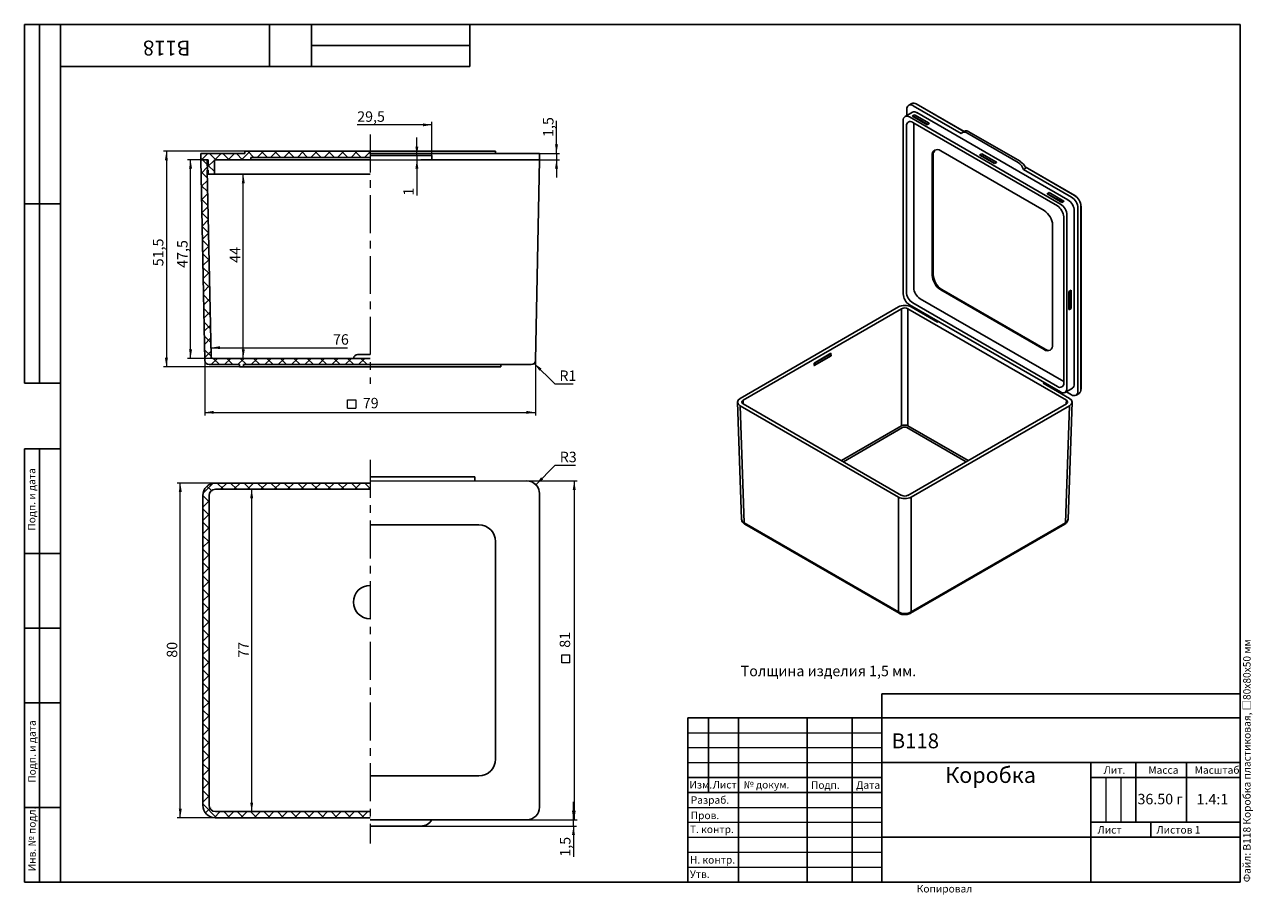
# Model space of a CAD drawing. Units: millimetres. Extents: x 8 to 420, y -1 to 292.
import ezdxf

# ---------------------------------------------------------------- set-up
doc = ezdxf.new("R2010")
doc.units = ezdxf.units.MM
doc.linetypes.add('CENTERX2', pattern=[20.32, 12.7, -2.54, 2.54, -2.54])
doc.styles.add('SLDTEXTSTYLE0', font='TXT', dxfattribs={"width": 0.7, "bigfont": 'bigfont'})
doc.styles.add('SLDTEXTSTYLE1', font='TXT', dxfattribs={"width": 0.7})
doc.dimstyles.new('SLDDIMSTYLE0', dxfattribs={"dimtxt": 3.5, "dimasz": 3, "dimexe": 0, "dimexo": 0.0625, "dimgap": 0.875, "dimtad": 2, "dimdec": 1, "dimlfac": 0.714286, "dimrnd": 1e-09, "dimzin": 12, "dimdsep": 46, "dimtxsty": 'SLDTEXTSTYLE1', "dimsah": 1, "dimcen": 0.09, "dimadec": 0, "dimazin": 3, "dimtfac": 1, "dimtdec": 1, "dimtofl": 0, "dimtmove": 0, "dimatfit": 3, "dimfxl": 0, "dimfrac": 2, "dimtolj": 1, "dimtzin": 12, "dimarcsym": 0})
doc.dimstyles.new('SLDDIMSTYLE1', dxfattribs={"dimtxt": 3.5, "dimasz": 3, "dimexe": 0, "dimexo": 0.0625, "dimgap": 0.875, "dimtad": 2, "dimdec": 1, "dimlfac": 0.714286, "dimrnd": 1e-09, "dimzin": 12, "dimdsep": 46, "dimtxsty": 'SLDTEXTSTYLE1', "dimsah": 1, "dimcen": 0.09, "dimse1": 1, "dimsd1": 1, "dimadec": 0, "dimazin": 3, "dimtfac": 1, "dimtdec": 1, "dimtofl": 0, "dimtmove": 0, "dimatfit": 3, "dimfxl": 0, "dimfrac": 2, "dimtolj": 1, "dimtzin": 12, "dimarcsym": 0})
doc.dimstyles.new('SLDDIMSTYLE2', dxfattribs={"dimtxt": 3.5, "dimasz": 3, "dimexe": 0, "dimexo": 0.0625, "dimgap": 0.875, "dimtad": 0, "dimtih": 1, "dimtoh": 1, "dimdec": 1, "dimlfac": 0.714286, "dimrnd": 1e-09, "dimzin": 12, "dimdsep": 46, "dimtxsty": 'SLDTEXTSTYLE1', "dimsah": 1, "dimcen": 0, "dimadec": 0, "dimazin": 3, "dimtfac": 1, "dimtdec": 1, "dimtofl": 0, "dimtmove": 0, "dimatfit": 3, "dimfxl": 0, "dimfrac": 2, "dimtolj": 1, "dimtzin": 12, "dimarcsym": 0})
doc.dimstyles.new('SLDDIMSTYLE3', dxfattribs={"dimtxt": 3.5, "dimasz": 3, "dimexe": 0, "dimexo": 0.0625, "dimgap": 0.875, "dimtad": 2, "dimdec": 1, "dimlfac": 0.714286, "dimrnd": 1e-09, "dimzin": 12, "dimdsep": 46, "dimtxsty": 'SLDTEXTSTYLE1', "dimsah": 1, "dimcen": 0.09, "dimadec": 0, "dimazin": 3, "dimtfac": 1, "dimtdec": 1, "dimtmove": 0, "dimatfit": 0, "dimfxl": 0, "dimfrac": 2, "dimtolj": 1, "dimtzin": 12, "dimarcsym": 0})
doc.dimstyles.new('SLDDIMSTYLE4', dxfattribs={"dimtxt": 3.5, "dimasz": 3, "dimexe": 0, "dimexo": 0.0625, "dimgap": 0.875, "dimtad": 2, "dimdec": 1, "dimlfac": 0.714286, "dimrnd": 1e-09, "dimzin": 12, "dimdsep": 46, "dimtxsty": 'SLDTEXTSTYLE1', "dimsah": 1, "dimcen": 0.09, "dimsd2": 1, "dimadec": 0, "dimazin": 3, "dimtfac": 1, "dimtdec": 1, "dimtofl": 0, "dimtmove": 0, "dimatfit": 3, "dimfxl": 0, "dimfrac": 2, "dimtolj": 1, "dimtzin": 12, "dimarcsym": 0})
pattern_1 = [(45, (0, 0), (-2.245064, 2.245064), []), (135, (0, 0), (-2.245065, -2.245063), [])]

# ---------------------------------------------------------------- blocks, each defined once
blk = doc.blocks.new('SW_NOTE_0')
at = {"color": 0, "linetype": 'Continuous', "lineweight": 0, "insert": (13.23, 6.8), "char_height": 5.292, "attachment_point": 2, "style": 'SLDTEXTSTYLE0'}
blk.add_mtext('Коробка', dxfattribs=at)
blk = doc.blocks.new('SW_SYMBOL_MOD_BOX')
at = {"color": 0, "linetype": 'Continuous', "lineweight": 18}
for p, q in [((200, 200), (200, 800)), ((200, 800), (800, 800)), ((200, 200), (800, 200)), ((800, 800), (800, 200))]:
    blk.add_line(p, q, dxfattribs=at)
blk = doc.blocks.new('_D')
at = {"color": 7, "linetype": 'Continuous', "lineweight": 0}
for p, q in [((68.34, 179.56), (68.34, 161.21)), ((179, 179.56), (179, 161.21)), ((68.34, 162.21), (179, 162.21))]:
    blk.add_line(p, q, dxfattribs=at)
at = {"color": 7, "linetype": 'Continuous', "lineweight": 18}
for points in [[(68.34, 162.21), (71.34, 161.71), (71.34, 162.71)], [(179, 162.21), (176, 162.71), (176, 161.71)]]:
    blk.add_solid(points, dxfattribs=at)
at = {"color": 7, "linetype": 'Continuous', "lineweight": 18, "xscale": 0.00455, "yscale": 0.00455, "zscale": 0.00455}
blk.add_blockref('SW_SYMBOL_MOD_BOX', (115.23, 162.74), dxfattribs=at)
at = {"color": 7, "linetype": 'Continuous', "lineweight": 18, "insert": (121.22, 167.07), "char_height": 3.5, "attachment_point": 1, "style": 'SLDTEXTSTYLE1'}
blk.add_mtext('79', dxfattribs=at)
blk = doc.blocks.new('_D_1')
at = {"color": 7, "linetype": 'Continuous', "lineweight": 0}
for p, q in [((144.32, 258.45), (119.35, 258.45)), ((144.32, 248.19), (144.32, 259.45))]:
    blk.add_line(p, q, dxfattribs=at)
at = {"color": 7, "linetype": 'Continuous', "lineweight": 18}
blk.add_solid([(144.32, 258.45), (141.32, 258.95), (141.32, 257.95)], dxfattribs=at)
at = {"color": 7, "linetype": 'Continuous', "lineweight": 18, "insert": (119.35, 262.97), "char_height": 3.5, "attachment_point": 1, "style": 'SLDTEXTSTYLE1'}
blk.add_mtext('29,5', dxfattribs=at)
blk = doc.blocks.new('_D_2')
at = {"color": 7, "linetype": 'Continuous', "lineweight": 0}
for p, q in [((178.59, 178.6), (185.54, 171.73)), ((185.54, 171.73), (191.59, 171.73))]:
    blk.add_line(p, q, dxfattribs=at)
at = {"color": 7, "linetype": 'Continuous', "lineweight": 18}
blk.add_solid([(178.59, 178.6), (180.37, 176.14), (181.08, 176.85)], dxfattribs=at)
at = {"color": 7, "linetype": 'Continuous', "lineweight": 18, "insert": (187.04, 176.24), "char_height": 3.5, "attachment_point": 1, "style": 'SLDTEXTSTYLE1'}
blk.add_mtext('R1', dxfattribs=at)
blk = doc.blocks.new('_D_3')
at = {"color": 7, "linetype": 'Continuous', "lineweight": 0}
for p, q in [((81.67, 249.59), (54.47, 249.59)), ((55.47, 249.59), (55.47, 177.49)), ((81.32, 177.49), (54.47, 177.49))]:
    blk.add_line(p, q, dxfattribs=at)
at = {"color": 7, "linetype": 'Continuous', "lineweight": 18}
for points in [[(55.47, 249.59), (54.97, 246.59), (55.97, 246.59)], [(55.47, 177.49), (55.97, 180.49), (54.97, 180.49)]]:
    blk.add_solid(points, dxfattribs=at)
at = {"color": 7, "linetype": 'Continuous', "lineweight": 18, "insert": (50.96, 211.12), "char_height": 3.5, "attachment_point": 1, "rotation": 90, "style": 'SLDTEXTSTYLE1'}
blk.add_mtext('51,5', dxfattribs=at)
blk = doc.blocks.new('_D_4')
at = {"color": 7, "linetype": 'Continuous', "lineweight": 0}
for p, q in [((186.07, 248.89), (186.07, 259.84)), ((180.23, 248.89), (187.07, 248.89)), ((186.07, 248.89), (186.07, 246.79)), ((180.37, 246.79), (187.07, 246.79)), ((186.07, 246.79), (186.07, 240.79))]:
    blk.add_line(p, q, dxfattribs=at)
at = {"color": 7, "linetype": 'Continuous', "lineweight": 18}
for points in [[(186.07, 248.89), (186.57, 251.89), (185.57, 251.89)], [(186.07, 246.79), (185.57, 243.79), (186.57, 243.79)]]:
    blk.add_solid(points, dxfattribs=at)
at = {"color": 7, "linetype": 'Continuous', "lineweight": 18, "insert": (181.56, 254.41), "char_height": 3.5, "attachment_point": 1, "rotation": 90, "style": 'SLDTEXTSTYLE1'}
blk.add_mtext('1,5', dxfattribs=at)
blk = doc.blocks.new('_D_5')
at = {"color": 7, "linetype": 'Continuous', "lineweight": 0}
for p, q in [((70.41, 180.97), (70.41, 184.86)), ((70.41, 183.86), (116.14, 183.86))]:
    blk.add_line(p, q, dxfattribs=at)
at = {"color": 7, "linetype": 'Continuous', "lineweight": 18}
blk.add_solid([(70.41, 183.86), (73.41, 183.36), (73.41, 184.36)], dxfattribs=at)
at = {"color": 7, "linetype": 'Continuous', "lineweight": 18, "insert": (111.24, 188.37), "char_height": 3.5, "attachment_point": 1, "style": 'SLDTEXTSTYLE1'}
blk.add_mtext('76', dxfattribs=at)
blk = doc.blocks.new('_D_6')
at = {"color": 7, "linetype": 'Continuous', "lineweight": 0}
for p, q in [((66.97, 246.79), (62.56, 246.79)), ((63.56, 180.29), (63.56, 246.79)), ((71.11, 180.29), (62.56, 180.29))]:
    blk.add_line(p, q, dxfattribs=at)
at = {"color": 7, "linetype": 'Continuous', "lineweight": 18}
for points in [[(63.56, 246.79), (63.06, 243.79), (64.06, 243.79)], [(63.56, 180.29), (64.06, 183.29), (63.06, 183.29)]]:
    blk.add_solid(points, dxfattribs=at)
at = {"color": 7, "linetype": 'Continuous', "lineweight": 18, "insert": (59.05, 210.59), "char_height": 3.5, "attachment_point": 1, "rotation": 90, "style": 'SLDTEXTSTYLE1'}
blk.add_mtext('47,5', dxfattribs=at)
blk = doc.blocks.new('_D_7')
at = {"color": 7, "linetype": 'Continuous', "lineweight": 0}
blk.add_line((81.21, 180.29), (81.21, 241.89), dxfattribs=at)
at = {"color": 7, "linetype": 'Continuous', "lineweight": 18}
for points in [[(81.21, 241.89), (80.71, 238.89), (81.71, 238.89)], [(81.21, 180.29), (81.71, 183.29), (80.71, 183.29)]]:
    blk.add_solid(points, dxfattribs=at)
at = {"color": 7, "linetype": 'Continuous', "lineweight": 18, "insert": (76.7, 212.26), "char_height": 3.5, "attachment_point": 1, "rotation": 90, "style": 'SLDTEXTSTYLE1'}
blk.add_mtext('44', dxfattribs=at)
blk = doc.blocks.new('_D_8')
at = {"color": 7, "linetype": 'Continuous', "lineweight": 0}
for p, q in [((139.32, 248.19), (139.32, 254.19)), ((139.32, 248.19), (139.32, 246.79)), ((139.32, 246.79), (139.32, 234.76))]:
    blk.add_line(p, q, dxfattribs=at)
at = {"color": 7, "linetype": 'Continuous', "lineweight": 18}
for points in [[(139.32, 248.19), (139.82, 251.19), (138.82, 251.19)], [(139.32, 246.79), (138.82, 243.79), (139.82, 243.79)]]:
    blk.add_solid(points, dxfattribs=at)
at = {"color": 7, "linetype": 'Continuous', "lineweight": 18, "insert": (134.8, 234.76), "char_height": 3.5, "attachment_point": 1, "rotation": 90, "style": 'SLDTEXTSTYLE1'}
blk.add_mtext('1', dxfattribs=at)
blk = doc.blocks.new('_D_9')
at = {"color": 7, "linetype": 'Continuous', "lineweight": 0}
for p, q in [((71.85, 138.56), (59.11, 138.56)), ((60.11, 26.52), (60.11, 138.56)), ((71.85, 26.52), (59.11, 26.52))]:
    blk.add_line(p, q, dxfattribs=at)
at = {"color": 7, "linetype": 'Continuous', "lineweight": 18}
for points in [[(60.11, 138.56), (59.61, 135.56), (60.61, 135.56)], [(60.11, 26.52), (60.61, 29.52), (59.61, 29.52)]]:
    blk.add_solid(points, dxfattribs=at)
at = {"color": 7, "linetype": 'Continuous', "lineweight": 18, "insert": (55.6, 80.09), "char_height": 3.5, "attachment_point": 1, "rotation": 90, "style": 'SLDTEXTSTYLE1'}
blk.add_mtext('80', dxfattribs=at)
blk = doc.blocks.new('_D_10')
at = {"color": 7, "linetype": 'Continuous', "lineweight": 0}
blk.add_line((84.02, 28.62), (84.02, 136.46), dxfattribs=at)
at = {"color": 7, "linetype": 'Continuous', "lineweight": 18}
for points in [[(84.02, 136.46), (83.52, 133.46), (84.52, 133.46)], [(84.02, 28.62), (84.52, 31.62), (83.52, 31.62)]]:
    blk.add_solid(points, dxfattribs=at)
at = {"color": 7, "linetype": 'Continuous', "lineweight": 18, "insert": (79.5, 80.09), "char_height": 3.5, "attachment_point": 1, "rotation": 90, "style": 'SLDTEXTSTYLE1'}
blk.add_mtext('77', dxfattribs=at)
blk = doc.blocks.new('_D_11')
at = {"color": 7, "linetype": 'Continuous', "lineweight": 0}
for p, q in [((176.17, 139.24), (192.99, 139.24)), ((191.99, 139.24), (191.99, 25.84)), ((176.17, 25.84), (192.99, 25.84))]:
    blk.add_line(p, q, dxfattribs=at)
at = {"color": 7, "linetype": 'Continuous', "lineweight": 18}
for points in [[(191.99, 139.24), (191.49, 136.24), (192.49, 136.24)], [(191.99, 25.84), (192.49, 28.84), (191.49, 28.84)]]:
    blk.add_solid(points, dxfattribs=at)
at = {"color": 7, "linetype": 'Continuous', "lineweight": 18, "xscale": 0.00455, "yscale": 0.00455, "zscale": 0.00455, "rotation": 90.0000000000004}
blk.add_blockref('SW_SYMBOL_MOD_BOX', (191.46, 77.45), dxfattribs=at)
at = {"color": 7, "linetype": 'Continuous', "lineweight": 18, "insert": (187.12, 83.43), "char_height": 3.5, "attachment_point": 1, "rotation": 90, "style": 'SLDTEXTSTYLE1'}
blk.add_mtext('81', dxfattribs=at)
blk = doc.blocks.new('_D_12')
at = {"color": 7, "linetype": 'Continuous', "lineweight": 0}
for p, q in [((191.75, 25.84), (191.75, 31.84)), ((176.17, 25.84), (192.75, 25.84)), ((191.75, 23.74), (191.75, 25.84)), ((140.68, 23.74), (192.75, 23.74)), ((191.75, 23.74), (191.75, 13.49))]:
    blk.add_line(p, q, dxfattribs=at)
at = {"color": 7, "linetype": 'Continuous', "lineweight": 18}
for points in [[(191.75, 25.84), (192.25, 28.84), (191.25, 28.84)], [(191.75, 23.74), (191.25, 20.74), (192.25, 20.74)]]:
    blk.add_solid(points, dxfattribs=at)
at = {"color": 7, "linetype": 'Continuous', "lineweight": 18, "insert": (187.24, 13.49), "char_height": 3.5, "attachment_point": 1, "rotation": 90, "style": 'SLDTEXTSTYLE1'}
blk.add_mtext('1,5', dxfattribs=at)
blk = doc.blocks.new('_D_13')
at = {"color": 7, "linetype": 'Continuous', "lineweight": 0}
for p, q in [((179.14, 138.01), (185.65, 144.52)), ((185.65, 144.52), (192.4, 144.52))]:
    blk.add_line(p, q, dxfattribs=at)
at = {"color": 7, "linetype": 'Continuous', "lineweight": 18}
blk.add_solid([(179.14, 138.01), (181.62, 139.78), (180.91, 140.48)], dxfattribs=at)
at = {"color": 7, "linetype": 'Continuous', "lineweight": 18, "insert": (187.15, 149.03), "char_height": 3.5, "attachment_point": 1, "style": 'SLDTEXTSTYLE1'}
blk.add_mtext('R3', dxfattribs=at)

msp = doc.modelspace()

# ---------------------------------------------------------------- hatches: boundary and pattern name
at = {"linetype": 'Continuous', "lineweight": 18}
h = msp.add_hatch(dxfattribs=at)
h.set_pattern_fill('DIN 128 Пластмасса', scale=0.333333, style=0, pattern_type=2)
h.set_pattern_definition(pattern_1)
edge = h.paths.add_edge_path(flags=0)
edge.add_line((123.67, 247.49), (123.67, 249.59))
edge.add_line((123.67, 249.59), (81.67, 249.59))
edge.add_line((81.67, 249.59), (81.67, 248.89))
edge.add_line((81.67, 248.89), (67.11, 248.89))
edge.add_arc((67.11, 248.75), 0.14, 90, 180)
edge.add_line((66.97, 248.75), (66.97, 246.79))
edge.add_line((66.97, 246.79), (69.42, 246.79))
edge.add_line((69.42, 246.79), (69.42, 244.69))
edge.add_arc((69.42, 244.55), 0.14, 90, 180)
edge.add_line((69.28, 244.55), (69.28, 243.43))
edge.add_arc((69.42, 243.43), 0.14, 180, 270)
edge.add_line((69.42, 243.29), (69.42, 241.89))
edge.add_line((69.42, 241.89), (71.52, 241.89))
edge.add_line((71.52, 241.89), (71.52, 246.79))
edge.add_line((71.52, 246.79), (83.77, 246.79))
edge.add_line((83.77, 246.79), (83.77, 247.49))
edge.add_line((83.77, 247.49), (123.67, 247.49))
h = msp.add_hatch(dxfattribs=at)
h.set_pattern_fill('DIN 128 Пластмасса', scale=0.333333, style=0, pattern_type=2)
h.set_pattern_definition(pattern_1)
edge = h.paths.add_edge_path(flags=0)
edge.add_line((81.32, 178.19), (123.67, 178.19))
edge.add_line((123.67, 178.19), (123.67, 180.29))
edge.add_line((123.67, 180.29), (71.11, 180.29))
edge.add_arc((71.11, 180.99), 0.7, 181.1691, 270, ccw=False)
edge.add_line((70.41, 180.97), (69.14, 243.29))
edge.add_arc((69.14, 243.43), 0.14, 271.1691, 361.1691)
edge.add_line((69.28, 243.43), (69.26, 244.55))
edge.add_arc((69.12, 244.55), 0.14, 1.1691, 91.1691)
edge.add_line((69.11, 244.69), (69.07, 246.79))
edge.add_line((69.07, 246.79), (66.97, 246.79))
edge.add_line((66.97, 246.79), (68.34, 179.56))
edge.add_arc((69.74, 179.59), 1.4, 181.1691, 270)
edge.add_line((69.74, 178.19), (79.92, 178.19))
edge.add_line((79.92, 178.19), (79.92, 177.49))
edge.add_line((79.92, 177.49), (81.32, 177.49))
edge.add_line((81.32, 177.49), (81.32, 178.19))
h = msp.add_hatch(dxfattribs=at)
h.set_pattern_fill('DIN 128 Пластмасса', scale=0.333333, style=0, pattern_type=2)
h.set_pattern_definition(pattern_1)
edge = h.paths.add_edge_path(flags=0)
edge.add_line((123.67, 138.56), (71.85, 138.56))
edge.add_ellipse((71.85, 134.36), major_axis=(-2.97, 2.97), ratio=0.999584, start_angle=315.0119, end_angle=404.9881)
edge.add_line((67.65, 134.36), (67.65, 30.72))
edge.add_ellipse((71.85, 30.72), major_axis=(-2.97, -2.97), ratio=0.999584, start_angle=315.0119, end_angle=404.9881)
edge.add_line((71.85, 26.52), (123.67, 26.52))
edge.add_line((123.67, 26.52), (123.67, 28.62))
edge.add_line((123.67, 28.62), (71.85, 28.62))
edge.add_ellipse((71.85, 30.72), major_axis=(-1.49, -1.49), ratio=0.999584, start_angle=-44.9881, end_angle=44.9881, ccw=False)
edge.add_line((69.75, 30.72), (69.75, 134.36))
edge.add_ellipse((71.85, 134.36), major_axis=(-1.49, 1.49), ratio=0.999584, start_angle=-44.9881, end_angle=44.9881, ccw=False)
edge.add_line((71.85, 136.46), (123.67, 136.46))
edge.add_line((123.67, 136.46), (123.67, 138.56))

# ---------------------------------------------------------------- linework, layer by layer
at = {"color": 7, "linetype": 'Continuous', "lineweight": 25}
for p, q in [((8, 292), (20, 292)), ((8, 292), (8, 172)), ((13, 292), (13, 172)), ((20, 5), (20, 292)), ((20, 292), (415, 292)), ((20, 278), (20, 292)), ((20, 292), (90, 292)), ((20, 292), (20, 172)), ((90, 278), (90, 292)), ((90, 292), (157, 292)), ((104, 292), (104, 278)), ((157, 292), (157, 278)), ((415, 5), (415, 292)), ((104, 285), (157, 285)), ((20, 278), (90, 278)), ((157, 278), (90, 278)), ((304.98, 265.59), (303.99, 265.02)), ((305.49, 264.87), (321.58, 255.59)), ((322.49, 256.24), (306.53, 265.45)), ((302.13, 259.87), (302.13, 201.9)), ((305.23, 262.68), (302.75, 261.25)), ((303.37, 261.6), (303.37, 263.65)), ((354.81, 231.91), (304.25, 261.1)), ((305.21, 261.36), (310.16, 258.51)), ((305.91, 261.81), (305.25, 261.42)), ((305.91, 261.77), (305.35, 261.45)), ((305.35, 261.45), (310.16, 258.67)), ((310.82, 258.97), (305.91, 261.81)), ((305.91, 261.81), (305.91, 261.77)), ((357.29, 233.34), (306.73, 262.53)), ((303.19, 258.04), (303.19, 202.51)), ((353.75, 231.3), (305.31, 259.26)), ((305.67, 259.06), (305.67, 203.94)), ((310.16, 258.67), (310.72, 259)), ((310.16, 258.51), (310.86, 258.91)), ((310.16, 258.67), (310.16, 258.51)), ((322.62, 256.31), (321.91, 255.9)), ((323.41, 255.75), (340.6, 245.83)), ((341.31, 246.24), (324.12, 256.16)), ((66.97, 248.75), (66.97, 246.79)), ((67.11, 248.89), (81.67, 248.89)), ((81.67, 249.59), (81.67, 248.89)), ((81.67, 249.59), (123.67, 249.59)), ((83.77, 246.79), (83.77, 247.49)), ((123.67, 247.49), (83.77, 247.49)), ((123.67, 249.59), (160.07, 249.59)), ((123.67, 248.89), (176.17, 248.89)), ((140.68, 248.19), (123.67, 248.19)), ((140.68, 248.19), (144.32, 248.19)), ((144.32, 246.79), (144.32, 248.19)), ((160.07, 249.59), (165.67, 249.59)), ((165.67, 249.59), (165.67, 248.89)), ((176.17, 248.89), (180.23, 248.89)), ((180.37, 248.75), (180.37, 246.79)), ((311.85, 248.14), (311.85, 208.13)), ((349.33, 229.77), (314.68, 249.77)), ((327.76, 248.34), (332.71, 245.48)), ((328.47, 248.78), (327.81, 248.4)), ((328.47, 248.75), (327.91, 248.42)), ((327.91, 248.42), (332.71, 245.65)), ((333.38, 245.95), (328.47, 248.78)), ((328.47, 248.78), (328.47, 248.75)), ((66.97, 246.79), (69.42, 246.79)), ((66.97, 246.79), (68.34, 179.56)), ((66.97, 246.79), (69.07, 246.79)), ((69.07, 246.79), (69.11, 244.69)), ((69.14, 243.29), (70.41, 180.97)), ((69.26, 244.55), (69.28, 243.43)), ((69.28, 243.43), (69.28, 244.55)), ((69.42, 246.79), (69.42, 244.69)), ((69.42, 243.29), (69.42, 241.89)), ((71.52, 246.79), (71.52, 241.89)), ((71.52, 246.79), (83.77, 246.79)), ((89.37, 246.79), (83.77, 246.79)), ((89.37, 246.79), (123.67, 246.79)), ((144.32, 246.79), (140.68, 246.79)), ((144.32, 246.79), (176.17, 246.79)), ((180.37, 246.79), (176.17, 246.79)), ((176.17, 246.79), (180.37, 246.79)), ((180.37, 246.79), (179, 179.56)), ((332.71, 245.65), (333.28, 245.97)), ((332.71, 245.48), (333.42, 245.89)), ((332.71, 245.65), (332.71, 245.48)), ((342.44, 243.55), (343.14, 243.95)), ((342.44, 243.55), (358.52, 234.26)), ((359.56, 234.84), (342.92, 244.44)), ((71.52, 241.89), (69.42, 241.89)), ((75.72, 241.89), (71.52, 241.89)), ((75.72, 241.89), (123.67, 241.89)), ((350.32, 235.32), (355.27, 232.46)), ((351.03, 235.76), (350.36, 235.38)), ((351.03, 235.73), (350.46, 235.4)), ((350.46, 235.4), (355.27, 232.63)), ((355.94, 232.93), (351.03, 235.76)), ((351.03, 235.73), (351.03, 235.76)), ((8, 232), (20, 232)), ((355.27, 232.63), (355.84, 232.95)), ((355.27, 232.46), (355.98, 232.87)), ((355.27, 232.46), (355.27, 232.63)), ((361.63, 169.92), (361.63, 231.16)), ((361.66, 169.96), (361.66, 231.2)), ((355.87, 172.1), (355.87, 227.63)), ((356.93, 170.26), (356.93, 228.24)), ((359.41, 171.69), (359.41, 229.67)), ((360.64, 230.59), (360.64, 169.34)), ((352.16, 184.86), (352.16, 224.87)), ((314.68, 203.23), (349.33, 183.22)), ((357.64, 202.72), (358.35, 203.13)), ((357.64, 196.6), (357.64, 202.72)), ((358.35, 202.97), (357.78, 202.64)), ((358.38, 196.99), (358.38, 203.06)), ((304.25, 198.22), (354.81, 169.04)), ((305.31, 198.84), (353.75, 170.88)), ((307.79, 200.27), (355.87, 172.51)), ((300.54, 197.51), (247.51, 166.89)), ((301.6, 196.9), (248.57, 166.28)), ((301.6, 196.9), (301.6, 157.73)), ((356.76, 166.28), (303.72, 196.9)), ((303.72, 157.73), (303.72, 196.9)), ((313.62, 192.41), (304.78, 197.51)), ((357.71, 196.6), (358.38, 196.99)), ((357.78, 196.68), (358.35, 197)), ((358.38, 196.99), (358.35, 197)), ((313.98, 192.61), (313.62, 192.41)), ((119.46, 181.55), (123.67, 181.55)), ((277.93, 181.99), (272.28, 178.72)), ((277.94, 181.82), (272.42, 178.64)), ((277.98, 181.15), (277.96, 181.92)), ((69.74, 178.19), (79.92, 178.19)), ((71.11, 180.29), (123.67, 180.29)), ((79.92, 178.19), (79.92, 177.49)), ((81.32, 177.49), (79.92, 177.49)), ((81.32, 178.19), (81.32, 177.49)), ((81.32, 178.19), (123.67, 178.19)), ((85.52, 177.49), (81.32, 177.49)), ((85.52, 177.49), (123.67, 177.49)), ((174.8, 178.19), (123.67, 178.19)), ((163.22, 177.49), (123.67, 177.49)), ((167.42, 177.49), (163.22, 177.49)), ((167.42, 178.19), (167.42, 177.49)), ((177.6, 178.19), (174.8, 178.19)), ((272.28, 178.72), (272.29, 177.9)), ((272.36, 177.9), (277.98, 181.15)), ((272.42, 178.64), (272.43, 177.98)), ((272.43, 177.98), (277.95, 181.16)), ((8, 172), (20, 172)), ((349.33, 172.2), (348.98, 172)), ((357.82, 166.89), (348.98, 172)), ((349.24, 171.85), (349.46, 172.13)), ((356.31, 168.89), (358.79, 170.32)), ((358.52, 168.12), (356.75, 169.14)), ((246.63, 165.63), (248.02, 126.42)), ((248.57, 165.06), (301.6, 134.44)), ((303.72, 134.44), (356.76, 165.06)), ((357.31, 126.42), (358.69, 165.63)), ((360.02, 167.97), (361.01, 168.54)), ((247.51, 164.45), (300.54, 133.83)), ((247.51, 164.45), (248.89, 125.24)), ((304.78, 133.83), (357.82, 164.45)), ((356.43, 125.24), (357.82, 164.45)), ((8, 150), (20, 150)), ((8, 150), (8, 5)), ((13, 150), (13, 5)), ((20, 150), (20, 5)), ((158.67, 140.64), (123.67, 140.64)), ((158.67, 140.64), (158.67, 139.24)), ((123.67, 138.56), (71.85, 138.56)), ((123.67, 136.46), (71.85, 136.46)), ((67.65, 134.36), (67.65, 30.72)), ((69.75, 134.36), (69.75, 30.72)), ((180.37, 135.04), (180.37, 30.04)), ((180.37, 135.04), (180.37, 135.04)), ((300.54, 95.42), (300.54, 133.83)), ((304.78, 133.83), (304.78, 95.42)), ((160.07, 124.54), (123.67, 124.54)), ((248.89, 125.24), (300.54, 95.42)), ((249.1, 124.79), (300.75, 94.98)), ((304.58, 94.98), (356.22, 124.79)), ((304.78, 95.42), (356.43, 125.24)), ((165.67, 46.14), (165.67, 118.94)), ((8, 115), (20, 115)), ((8, 90), (20, 90)), ((295, 60), (295, 68)), ((295, 68), (415, 68)), ((415, 68), (415, 60)), ((8, 65), (20, 65)), ((230, 5), (230, 60)), ((230, 60), (415, 60)), ((237, 35), (237, 60)), ((247, 60), (247, 5)), ((270, 60), (270, 5)), ((285, 60), (285, 5)), ((295, 5), (295, 60)), ((415, 5), (415, 60)), ((295, 45), (415, 45)), ((365, 45), (365, 5)), ((380, 25), (380, 45)), ((397, 25), (397, 45)), ((123.67, 40.54), (160.07, 40.54)), ((230, 40), (295, 40)), ((365, 40), (415, 40)), ((230, 35), (295, 35)), ((8, 30), (20, 30)), ((180.37, 30.04), (180.37, 30.04)), ((71.85, 28.62), (123.67, 28.62)), ((71.85, 26.52), (123.67, 26.52)), ((176.17, 25.84), (123.67, 25.84)), ((144.32, 25.84), (176.17, 25.84)), ((365, 25), (415, 25)), ((385, 25), (385, 20)), ((140.68, 23.74), (123.67, 23.74)), ((295, 20), (415, 20)), ((8, 5), (20, 5)), ((20, 5), (415, 5)), ((230, 5), (415, 5))]:
    msp.add_line(p, q, dxfattribs=at)
at = {"color": 8, "linetype": 'Continuous', "lineweight": 25}
for p, q in [((322.46, 256.22), (306.48, 265.45)), ((359.51, 234.83), (342.95, 244.39)), ((248.61, 165.03), (248.57, 166.28)), ((356.76, 166.28), (356.71, 165.03)), ((281.43, 146.09), (301.6, 157.73)), ((301.95, 157.12), (282.13, 145.68)), ((323.19, 145.68), (303.37, 157.12)), ((303.72, 157.73), (323.89, 146.09))]:
    msp.add_line(p, q, dxfattribs=at)
at = {"color": 7, "linetype": 'CENTERX2', "lineweight": 18}
for p, q in [((123.67, 255.19), (123.67, 171.77)), ((123.67, 146.35), (123.67, 17.85))]:
    msp.add_line(p, q, dxfattribs=at)
at = {"color": 7, "linetype": 'Continuous', "lineweight": 18}
for p, q in [((123.67, 248.75), (123.67, 248.89)), ((312.21, 248.34), (312.21, 208.33)), ((123.67, 246.79), (140.68, 246.79)), ((315.04, 203.43), (349.68, 183.43)), ((357.78, 202.64), (357.78, 196.68)), ((277.95, 181.16), (277.94, 181.82)), ((123.67, 139.24), (176.17, 139.24)), ((230, 55), (295, 55)), ((230, 50), (295, 50)), ((230, 45), (295, 45)), ((370, 40), (370, 25)), ((375, 40), (375, 25)), ((230, 30), (295, 30)), ((230, 25), (295, 25)), ((230, 20), (295, 20)), ((230, 15), (295, 15)), ((230, 10), (295, 10))]:
    msp.add_line(p, q, dxfattribs=at)
at = {"color": 7, "linetype": 'Continuous', "lineweight": 25, "flags": 128}
msp.add_lwpolyline([(357.78, 202.64), (357.77, 202.65), (357.75, 202.66), (357.74, 202.66), (357.72, 202.67), (357.7, 202.68), (357.68, 202.69), (357.67, 202.7), (357.65, 202.71), (357.64, 202.72)], dxfattribs=at)
at = {"color": 7, "linetype": 'Continuous', "lineweight": 25}
for centre, radius, start, end in [((304.66, 263.86), 1.31, 50.7967, 189.214), ((305.6, 264.22), 1.51, 54.3824, 114.3071), ((303.42, 260.08), 1.31, 50.7967, 189.214), ((305.85, 261.3), 1.51, 54.3824, 114.3071), ((304.49, 258.25), 1.31, 50.7967, 189.214), ((322.58, 254.73), 1.32, 50.7518, 139.4672), ((323.24, 254.93), 1.52, 54.5328, 114.1568), ((67.11, 248.75), 0.14, 90, 180), ((180.23, 248.75), 0.14, 0, 90), ((313.58, 248.42), 1.75, 50.7967, 189.214), ((69.12, 244.55), 0.14, 1.1691, 91.1691), ((69.14, 243.43), 0.14, 271.1691, 1.1691), ((69.42, 244.55), 0.14, 90, 180), ((69.42, 243.43), 0.14, 180, 270), ((338.12, 241.95), 4.6, 20.2271, 57.362), ((338.82, 242.36), 4.6, 20.2271, 57.362), ((351.27, 227.42), 4.61, 2.6055, 57.3945), ((352.33, 228.03), 4.61, 2.6055, 57.3945), ((354.8, 229.46), 4.61, 2.6055, 57.3945), ((356.04, 230.38), 4.61, 2.6055, 57.3945), ((359.54, 234.79), 0.0503, 65.686, 125.6182), ((357.03, 230.95), 4.61, 2.6055, 57.3945), ((357.18, 231.04), 4.46, 2.6055, 57.3945), ((346.02, 224.59), 6.15, 2.6055, 57.3945), ((318, 208.41), 6.15, 182.6055, 237.3945), ((307.8, 202.72), 4.61, 182.6055, 237.3945), ((310.27, 204.15), 4.61, 182.6055, 237.3945), ((306.74, 202.11), 4.61, 182.6055, 237.3945), ((119.46, 180.15), 1.4, 90, 174.2608), ((350.43, 184.58), 1.75, 230.7967, 9.214), ((69.74, 179.59), 1.4, 181.1691, 270), ((71.11, 180.99), 0.7, 181.1691, 270), ((177.6, 179.59), 1.4, 270, 358.8309), ((354.58, 171.89), 1.31, 230.7967, 9.214), ((355.64, 170.05), 1.31, 230.7967, 9.214), ((359.35, 169.13), 1.31, 230.7967, 9.214), ((357.98, 171.51), 1.44, 304.0564, 7.2558), ((360.16, 169.75), 1.48, 305.0133, 6.2988), ((361.61, 169.96), 0.0503, 294.3747, 354.3052), ((176.17, 135.04), 4.2, 0, 90), ((160.07, 118.94), 5.6, 0, 90), ((123.67, 98.7), 5.6, 90, 270), ((160.07, 46.14), 5.6, 270, 0), ((176.17, 30.04), 4.2, 270, 0), ((140.68, 27.94), 4.2, 270, 330)]:
    msp.add_arc(centre, radius, start, end, dxfattribs=at)
at = {"color": 8, "linetype": 'Continuous', "lineweight": 25}
for centre, start, end in [((306.51, 265.41), 65.686, 125.6182), ((361.61, 231.2), 294.3747, 354.3052)]:
    msp.add_arc(centre, 0.0503, start, end, dxfattribs=at)
at = {"color": 7, "linetype": 'Continuous', "lineweight": 18}
for centre, radius, start, end in [((314.3, 248.52), 2.1, 132.9839, 184.957), ((318.35, 208.61), 6.15, 182.6055, 237.3945), ((350.89, 185.15), 2.1, 235.0464, 287.0139)]:
    msp.add_arc(centre, radius, start, end, dxfattribs=at)
at = {"color": 7, "linetype": 'Continuous', "lineweight": 25}
for centre, major_axis, ratio, start_param, end_param in [((305.35, 261.36), (0.141, 0), 0.577382, 1.570796, 3.141593), ((310.72, 258.91), (0.141, 0), 0.577382, 0, 1.570796), ((327.91, 248.34), (0.141, 0), 0.577382, 1.570796, 3.141593), ((333.28, 245.89), (0.141, 0), 0.577382, 0, 1.570796), ((350.46, 235.32), (0.141, 0), 0.577382, 1.570796, 3.141593), ((355.84, 232.87), (0.141, 0), 0.577382, 0, 1.570796), ((358.28, 203.01), (0.071, 0.122), 0.577335, 4.71243, 6.283226), ((302.66, 196.28), (3, 0), 0.577528, 0.785606, 2.355986), ((302.66, 196.28), (1.5, 0), 0.577528, 0.785606, 2.355986), ((357.71, 196.72), (0.071, 0.122), 0.577335, 3.141633, 4.71243), ((277.87, 181.86), (0.07, 0.123), 0.571415, 4.717635, 6.288431), ((272.35, 178.68), (0.101, -0.057), 0.008905, 0.800639, 2.371435), ((272.36, 178.02), (0.07, 0.123), 0.571415, 3.146838, 4.717635), ((277.88, 181.2), (0.101, -0.057), 0.008905, 6.277939, 7.083824), ((249.63, 165.67), (3, 0), 0.577047, 2.356403, 3.926783), ((249.63, 165.67), (1.5, 0), 0.577047, 2.356403, 3.926783), ((355.69, 165.67), (1.5, 0), 0.577047, 5.497995, 7.068375), ((355.69, 165.67), (3, 0), 0.577047, 5.497995, 7.068375), ((302.66, 157.12), (1.5, 0), 0.569516, 0.785606, 2.355986), ((302.66, 156.72), (1, 0), 0.577528, 0.785606, 2.355986), ((71.85, 134.36), (-2.97, 2.97), 0.999584, 5.497995, 7.068375), ((71.85, 134.36), (-1.49, 1.49), 0.999584, 5.497995, 7.068375), ((176.17, 135.04), (2.97, 2.97), 0.999584, 5.497995, 6.764885), ((302.66, 135.06), (3, 0), 0.577528, 3.927199, 5.497579), ((302.66, 135.06), (1.5, 0), 0.577528, 3.927199, 5.497579), ((302.66, 96.66), (3, 0), 0.58522, 3.927199, 5.497579), ((71.85, 30.72), (-2.97, -2.97), 0.999584, 5.497995, 7.068375), ((71.85, 30.72), (-1.49, -1.49), 0.999584, 5.497995, 7.068375), ((176.17, 30.04), (2.97, -2.97), 0.999584, 5.497995, 7.068375)]:
    msp.add_ellipse(centre, major_axis=major_axis, ratio=ratio, start_param=start_param, end_param=end_param, dxfattribs=at)
at = {"color": 8, "linetype": 'Continuous', "lineweight": 25}
for centre, major_axis, start_param, end_param in [((251.01, 126.48), (3, 0.04), 3.155191, 3.919988), ((354.31, 126.48), (3, -0.04), 5.50479, 6.269587)]:
    msp.add_ellipse(centre, major_axis=major_axis, ratio=0.577154, start_param=start_param, end_param=end_param, dxfattribs=at)
at = {"color": 7, "linetype": 'Continuous', "lineweight": 25}
for points, knots in [([(248.04, 126.39), (248.04, 126.28), (248.05, 126.01), (248.24, 125.6), (248.56, 125.17), (248.88, 124.92), (249.08, 124.81), (249.1, 124.79)], [0, 0, 0, 0, 0.153684, 0.410709, 0.667809, 0.961276, 1, 1, 1, 1]), ([(356.22, 124.79), (356.33, 124.86), (356.6, 125.03), (356.94, 125.38), (357.2, 125.83), (357.32, 126.21), (357.3, 126.42), (357.29, 126.46)], [0, 0, 0, 0, 0.17702, 0.445903, 0.697335, 0.940757, 1, 1, 1, 1]), ([(300.75, 94.98), (300.86, 94.92), (301.16, 94.76), (301.72, 94.59), (302.42, 94.49), (303.13, 94.51), (303.81, 94.64), (304.29, 94.82), (304.52, 94.95), (304.58, 94.98)], [0, 0, 0, 0, 0.098818, 0.270082, 0.441248, 0.612571, 0.785805, 0.951534, 1, 1, 1, 1])]:
    msp.add_open_spline(points, degree=3, knots=knots, dxfattribs=at)

# ---------------------------------------------------------------- block references
at = {"color": 7, "linetype": 'Continuous', "lineweight": 0}
msp.add_blockref('SW_NOTE_0', (318.16, 36.67), dxfattribs=at)

# ---------------------------------------------------------------- texts
for s, insert, char_height, attachment_point, rotation, style in [('B118', (55.56, 281.64), 5, 2, 180, 'SLDTEXTSTYLE1'), ('Подп. и дата', (9.1, 122.62), 2.5, 1, 90, 'SLDTEXTSTYLE0'), ('Файл: B118 Коробка пластиковая, □80x80x50 мм', (415.94, 4.94), 2.5, 1, 90, 'SLDTEXTSTYLE0'), ('Подп. и дата', (9.22, 38.23), 2.5, 1, 90, 'SLDTEXTSTYLE0'), ('Инв. № подл.', (9.2, 8.61), 2.5, 1, 90, 'SLDTEXTSTYLE0')]:
    msp.add_mtext(s, dxfattribs=dict(at, insert=insert, char_height=char_height, attachment_point=attachment_point, rotation=rotation, style=style))
for s, insert, char_height, attachment_point, style in [('Толщина изделия 1,5 мм.', (247.74, 77.4), 3.5, 1, 'SLDTEXTSTYLE0'), ('B118', (306.21, 54.77), 5, 2, 'SLDTEXTSTYLE1'), ('Лит.', (369.24, 43.74), 2.5, 1, 'SLDTEXTSTYLE0'), ('Масса', (384.2, 43.74), 2.5, 1, 'SLDTEXTSTYLE0'), ('Масштаб', (399.71, 43.74), 2.5, 1, 'SLDTEXTSTYLE0'), ('Изм.', (230.56, 38.82), 2.5, 1, 'SLDTEXTSTYLE0'), ('Лист', (238.36, 38.82), 2.5, 1, 'SLDTEXTSTYLE0'), ('№ докум.', (248.71, 38.82), 2.5, 1, 'SLDTEXTSTYLE0'), ('Подп.', (271.26, 38.7), 2.5, 1, 'SLDTEXTSTYLE0'), ('Дата', (286.38, 38.7), 2.5, 1, 'SLDTEXTSTYLE0'), ('Разраб.', (231.02, 33.71), 2.5, 1, 'SLDTEXTSTYLE0'), ('36.50 г', (388.17, 34.53), 3.5, 2, 'SLDTEXTSTYLE0'), ('1.4:1', (405.65, 34.48), 3.5, 2, 'SLDTEXTSTYLE1'), ('Пров.', (231.02, 28.56), 2.5, 1, 'SLDTEXTSTYLE0'), ('Т. контр.', (230.74, 23.9), 2.5, 1, 'SLDTEXTSTYLE0'), ('Лист', (367.21, 23.73), 2.5, 1, 'SLDTEXTSTYLE0'), ('Листов 1', (386.92, 23.73), 2.5, 1, 'SLDTEXTSTYLE0'), ('Н. контр.', (230.74, 13.67), 2.5, 1, 'SLDTEXTSTYLE0'), ('Утв.', (230.74, 8.89), 2.5, 1, 'SLDTEXTSTYLE0'), ('Копировал', (306.68, 4.01), 2.5, 1, 'SLDTEXTSTYLE0'), ('Версия 3', (419.46, -0.67), 0.1, 1, 'SLDTEXTSTYLE0')]:
    msp.add_mtext(s, dxfattribs=dict(at, insert=insert, char_height=char_height, attachment_point=attachment_point, style=style))

# ---------------------------------------------------------------- dimensions: what is measured, and where the dimension line sits
at = {"color": 7, "linetype": 'Continuous', "lineweight": 18}
for base, p1, p2, dimstyle, picture, middle in [((83.77097956, 258.45407059), (144.32097956, 248.186352), (83.77097956, 247.486352), 'SLDDIMSTYLE1', '_D_1', (123.63963185, 258.45407059)), ((123.67, 183.86), (70.41, 180.97), (123.67, 171.77), 'SLDDIMSTYLE4', '_D_5', (113.69, 183.86))]:
    dim = msp.add_linear_dim(base=base, p1=p1, p2=p2, dimstyle=dimstyle, dxfattribs=at)
    dim.commit()
    dim.dimension.update_dxf_attribs({"geometry": picture, "text_midpoint": middle, "dimtype": 160})
for base, p1, p2, dimstyle, picture, middle in [((186.07, 246.79), (180.23, 248.89), (180.37, 246.79), 'SLDDIMSTYLE3', '_D_4', (186.07, 257.12)), ((139.32, 246.79), (140.68, 248.19), (140.68, 246.79), 'SLDDIMSTYLE3', '_D_8', (139.32, 235.63)), ((55.47, 177.49), (81.67, 249.59), (81.32, 177.49), 'SLDDIMSTYLE0', '_D_3', (55.47, 215.06)), ((63.56, 246.79), (71.11, 180.29), (66.97, 246.79), 'SLDDIMSTYLE0', '_D_6', (63.56, 215.06)), ((81.21, 241.89), (71.11, 180.29), (71.52, 241.89), 'SLDDIMSTYLE0', '_D_7', (81.21, 215.06)), ((60.11, 138.56), (71.85, 26.52), (71.85, 138.56), 'SLDDIMSTYLE0', '_D_9', (60.11, 82.54)), ((84.02, 136.46), (71.85, 28.62), (71.85, 136.46), 'SLDDIMSTYLE0', '_D_10', (84.02, 82.54)), ((191.75, 25.84), (140.68, 23.74), (176.17, 25.84), 'SLDDIMSTYLE3', '_D_12', (191.75, 16.2))]:
    dim = msp.add_linear_dim(base=base, p1=p1, p2=p2, angle=90, dimstyle=dimstyle, dxfattribs=at)
    dim.commit()
    dim.dimension.update_dxf_attribs({"geometry": picture, "text_midpoint": middle, "dimtype": 160})
dim = msp.add_linear_dim(base=(179, 162.21), p1=(68.34, 179.56), p2=(179, 179.56), text='{\\fGDT;o}<>', dimstyle='SLDDIMSTYLE0', dxfattribs=at)
dim.commit()
dim.dimension.update_dxf_attribs({"geometry": '_D', "text_midpoint": (120.68, 162.21), "dimtype": 160})
for center, mpoint, picture, middle in [((177.6, 179.59), (178.59, 178.6), '_D_2', (189.31, 175.05)), ((176.17, 135.04), (179.14, 138.01), '_D_13', (189.78, 147.85))]:
    dim = msp.add_radius_dim(center=center, mpoint=mpoint, dimstyle='SLDDIMSTYLE2', dxfattribs=at)
    dim.commit()
    dim.dimension.update_dxf_attribs({"geometry": picture, "text_midpoint": middle, "dimtype": 164})
dim = msp.add_linear_dim(base=(191.99, 25.84), p1=(176.17, 139.24), p2=(176.17, 25.84), angle=90, text='{\\fGDT;o}<>', dimstyle='SLDDIMSTYLE0', dxfattribs=at)
dim.commit()
dim.dimension.update_dxf_attribs({"geometry": '_D_11', "text_midpoint": (191.99, 82.54), "dimtype": 160})

doc.saveas('drawing.dxf')
